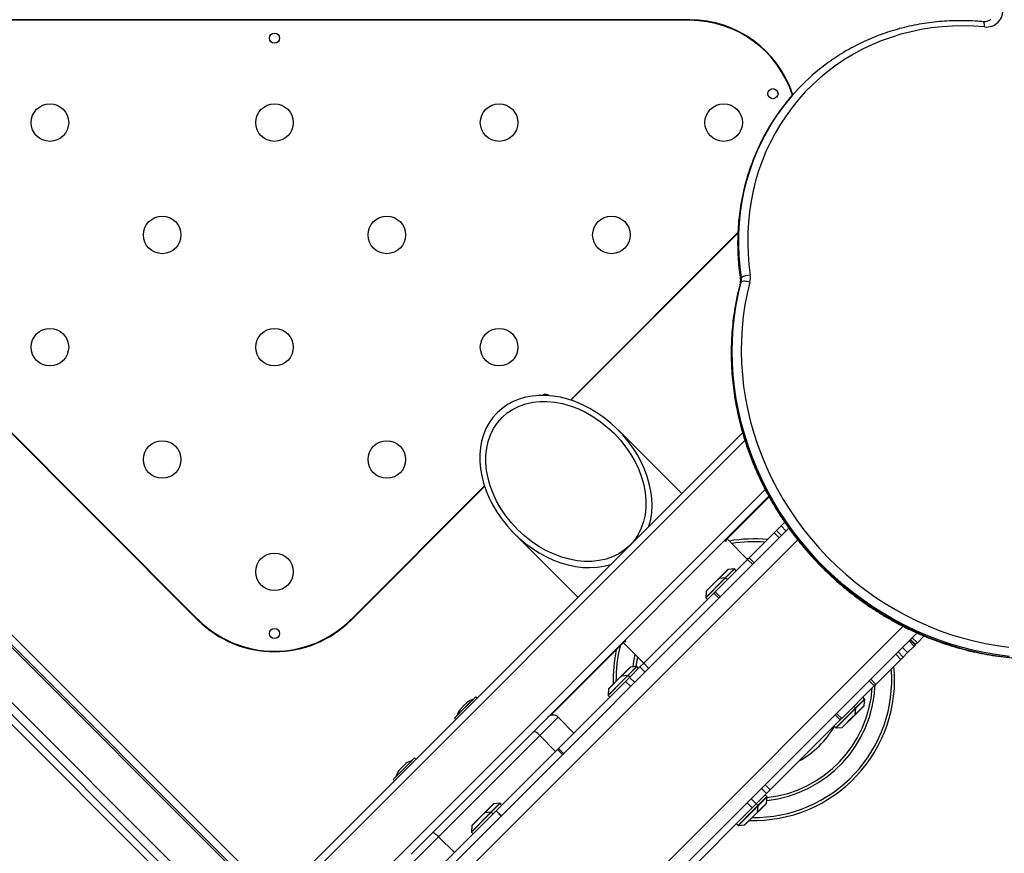
# Model space of a CAD drawing. Units: millimetres. Extents: x 1.7 to 22.3, y 6.5 to 21.4.
# Drawn here: x 13 to 13.7, y 10.9 to 11.5 of the extents above; entities that cross this region are included whole.
import ezdxf

# ---------------------------------------------------------------- set-up
doc = ezdxf.new("R2010")
doc.units = ezdxf.units.MM
doc.layers.add('DIASTASEIS', color=253, linetype='Continuous', lineweight=5)
doc.styles.get("Standard").update_dxf_attribs({"font": 'ARIALN.TTF'})
doc.dimstyles.new('STANDARD_ACAD', dxfattribs={"dimtxt": 0.18, "dimasz": 0.15, "dimexe": 0.18, "dimexo": 0.0625, "dimgap": 0.09, "dimtad": 0, "dimtih": 1, "dimtoh": 1, "dimzin": 0, "dimdsep": 46, "dimtxsty": 'Standard', "dimblk": 'OBLIQUE', "dimcen": 0.09, "dimadec": 0, "dimazin": 0, "dimtfac": 1, "dimtofl": 0, "dimtmove": 0, "dimatfit": 3, "dimfxl": 1, "dimtolj": 1, "dimtzin": 0, "dimarcsym": 0})

# ---------------------------------------------------------------- blocks, each defined once
blk = doc.blocks.new('_Oblique')
at = {"color": 0, "linetype": 'ByBlock', "lineweight": -2}
blk.add_line((-0.5, -0.5), (0.5, 0.5), dxfattribs=at)
blk = doc.blocks.new('*D155')
at = {"layer": 'Defpoints', "color": 0}
for p in [(15.86545, 12.17392), (8.12216, 12.00968), (15.86545, 6.72267)]:
    blk.add_point(p, dxfattribs=at)
at = {"layer": 'DIASTASEIS', "color": 0, "lineweight": -2}
for p, q in [((15.86545, 12.11142), (15.86545, 6.54267)), ((8.12216, 11.94718), (8.12216, 6.54267)), ((8.12216, 6.72267), (11.71293, 6.72267)), ((15.86545, 6.72267), (12.27467, 6.72267))]:
    blk.add_line(p, q, dxfattribs=at)
at = {"layer": 'DIASTASEIS', "color": 0, "linetype": 'ByBlock', "lineweight": -2, "xscale": 0.15, "yscale": 0.15, "zscale": 0.15, "rotation": 180}
blk.add_blockref('_Oblique', (8.12216, 6.72267), dxfattribs=at)
at = {"layer": 'DIASTASEIS', "color": 0, "linetype": 'ByBlock', "lineweight": -2, "xscale": 0.15, "yscale": 0.15, "zscale": 0.15}
blk.add_blockref('_Oblique', (15.86545, 6.72267), dxfattribs=at)
at = {"layer": 'DIASTASEIS', "color": 0, "insert": (11.9938, 6.72267), "char_height": 0.18, "attachment_point": 5}
blk.add_mtext('\\A1;\\A1;7.70', dxfattribs=at)
blk = doc.blocks.new('*D157')
at = {"layer": 'Defpoints', "color": 0}
for p in [(14.47689, 12.17811), (9.69775, 11.88485), (9.69775, 7.40911)]:
    blk.add_point(p, dxfattribs=at)
at = {"layer": 'DIASTASEIS', "color": 0, "lineweight": -2}
for p, q in [((14.47689, 12.11561), (14.47689, 7.22911)), ((9.69775, 11.82235), (9.69775, 7.22911)), ((9.69775, 7.40911), (11.80289, 7.40911)), ((14.47689, 7.40911), (12.37175, 7.40911))]:
    blk.add_line(p, q, dxfattribs=at)
at = {"layer": 'DIASTASEIS', "color": 0, "linetype": 'ByBlock', "lineweight": -2, "xscale": 0.15, "yscale": 0.15, "zscale": 0.15, "rotation": 180}
blk.add_blockref('_Oblique', (9.69775, 7.40911), dxfattribs=at)
at = {"layer": 'DIASTASEIS', "color": 0, "linetype": 'ByBlock', "lineweight": -2, "xscale": 0.15, "yscale": 0.15, "zscale": 0.15}
blk.add_blockref('_Oblique', (14.47689, 7.40911), dxfattribs=at)
at = {"layer": 'DIASTASEIS', "color": 0, "insert": (12.08732, 7.40911), "char_height": 0.18, "attachment_point": 5}
blk.add_mtext('\\A1;\\A1;4.80', dxfattribs=at)
blk = doc.blocks.new('KATOPSH_S233')
at = {"color": 0, "linetype": 'Continuous', "lineweight": 25}
for p, q in [((13.20216, 10.87941), (12.42859, 11.65299)), ((12.40957, 11.63397), (13.17148, 10.87206)), ((12.40818, 11.62008), (13.17621, 10.85204)), ((12.41525, 11.62008), (13.17024, 10.86509)), ((12.46333, 11.62008), (13.20308, 10.88033)), ((13.20732, 10.88316), (12.4704, 11.62008)), ((13.51332, 11.47275), (12.938, 11.47275)), ((13.51332, 11.4724), (12.938, 11.4724)), ((13.71667, 11.47138), (13.71656, 11.47141)), ((13.7169, 11.47118), (13.71667, 11.47138)), ((13.7171, 11.47079), (13.7169, 11.47118)), ((13.71726, 11.47024), (13.7171, 11.47079)), ((13.66654, 11.46451), (13.65955, 11.46271)), ((13.67363, 11.46598), (13.66654, 11.46451)), ((13.68081, 11.46713), (13.67363, 11.46598)), ((13.68806, 11.46794), (13.68081, 11.46713)), ((13.69536, 11.46841), (13.68806, 11.46794)), ((13.70271, 11.46855), (13.69536, 11.46841)), ((13.71008, 11.46835), (13.70271, 11.46855)), ((13.71746, 11.46781), (13.71008, 11.46835)), ((13.71738, 11.46954), (13.71726, 11.47024)), ((13.71745, 11.46872), (13.71738, 11.46954)), ((13.71746, 11.46781), (13.71745, 11.46872)), ((13.64594, 11.45814), (13.63934, 11.45538)), ((13.65268, 11.46058), (13.64594, 11.45814)), ((13.65955, 11.46271), (13.65268, 11.46058)), ((13.6329, 11.45231), (13.62664, 11.44893)), ((13.63934, 11.45538), (13.6329, 11.45231)), ((13.62055, 11.44527), (13.61467, 11.44131)), ((13.62664, 11.44893), (13.62055, 11.44527)), ((13.60899, 11.43707), (13.60353, 11.43256)), ((13.61467, 11.44131), (13.60899, 11.43707)), ((13.60353, 11.43256), (13.59831, 11.42779)), ((13.59128, 11.42788), (13.59073, 11.42733)), ((13.59831, 11.42779), (13.59333, 11.42277)), ((13.5886, 11.41751), (13.58414, 11.41202)), ((13.59333, 11.42277), (13.5886, 11.41751)), ((13.58414, 11.41202), (13.57995, 11.4063)), ((13.574, 11.40733), (13.56997, 11.40123)), ((13.57052, 11.40179), (13.57448, 11.40779)), ((13.57409, 11.40747), (13.574, 11.40733)), ((13.57995, 11.4063), (13.57604, 11.40038)), ((13.56997, 11.40123), (13.56624, 11.39494)), ((13.56679, 11.39549), (13.57052, 11.40179)), ((13.57604, 11.40038), (13.57242, 11.39427)), ((13.56026, 11.38235), (13.56337, 11.38901)), ((13.56624, 11.39494), (13.56282, 11.38845)), ((13.56337, 11.38901), (13.56679, 11.39549)), ((13.57242, 11.39427), (13.56909, 11.38797)), ((13.55747, 11.37553), (13.56026, 11.38235)), ((13.56282, 11.38845), (13.55971, 11.3818)), ((13.56909, 11.38797), (13.56607, 11.38151)), ((13.55501, 11.36857), (13.55747, 11.37553)), ((13.55971, 11.3818), (13.55692, 11.37498)), ((13.56607, 11.38151), (13.56336, 11.37488)), ((13.55288, 11.36147), (13.55501, 11.36857)), ((13.55692, 11.37498), (13.55446, 11.36801)), ((13.56336, 11.37488), (13.56097, 11.36812)), ((13.55446, 11.36801), (13.55232, 11.36092)), ((13.56097, 11.36812), (13.5589, 11.36123)), ((13.55232, 11.36092), (13.55052, 11.3537)), ((13.55108, 11.35426), (13.55288, 11.36147)), ((13.5589, 11.36123), (13.55715, 11.35422)), ((13.55052, 11.3537), (13.54906, 11.34639)), ((13.54962, 11.34694), (13.55108, 11.35426)), ((13.55715, 11.35422), (13.55573, 11.34712)), ((12.88497, 11.34472), (13.17263, 11.05706)), ((12.88521, 11.34496), (13.17287, 11.0573)), ((13.54906, 11.34639), (13.54794, 11.33899)), ((13.5485, 11.33954), (13.54962, 11.34694)), ((13.55573, 11.34712), (13.55464, 11.33993)), ((13.54794, 11.33899), (13.54717, 11.33151)), ((13.54772, 11.33206), (13.5485, 11.33954)), ((13.55464, 11.33993), (13.55389, 11.33267)), ((13.54717, 11.33151), (13.54674, 11.32398)), ((13.54729, 11.32453), (13.54772, 11.33206)), ((13.55389, 11.33267), (13.55347, 11.32536)), ((13.43058, 11.20944), (13.54666, 11.32551)), ((13.43096, 11.20932), (13.54663, 11.32499)), ((13.54674, 11.32398), (13.54665, 11.31641)), ((13.54721, 11.31696), (13.54729, 11.32453)), ((13.55347, 11.32536), (13.55339, 11.31801)), ((13.54665, 11.31641), (13.54692, 11.30882)), ((13.54747, 11.30937), (13.54721, 11.31696)), ((13.55339, 11.31801), (13.55365, 11.31063)), ((13.54692, 11.30882), (13.54752, 11.30121)), ((13.54808, 11.30177), (13.54747, 11.30937)), ((13.55365, 11.31063), (13.55424, 11.30325)), ((13.54752, 11.30121), (13.54848, 11.29362)), ((13.54903, 11.29417), (13.54808, 11.30177)), ((13.55424, 11.30325), (13.55516, 11.29587)), ((13.54848, 11.29362), (13.5483, 11.29335)), ((13.54848, 11.29362), (13.54903, 11.29417)), ((13.54832, 11.2906), (13.54645, 11.28278)), ((13.547, 11.28333), (13.54887, 11.29115)), ((13.54832, 11.2906), (13.54814, 11.2903)), ((13.54814, 11.2903), (13.54814, 11.29029)), ((13.5483, 11.29335), (13.54828, 11.2932)), ((13.54887, 11.29115), (13.54832, 11.2906)), ((13.54923, 11.29139), (13.54887, 11.29115)), ((13.54976, 11.29156), (13.54923, 11.29139)), ((13.55042, 11.29165), (13.54976, 11.29156)), ((13.55121, 11.29166), (13.55042, 11.29165)), ((13.55209, 11.2916), (13.55121, 11.29166)), ((13.55302, 11.29145), (13.55209, 11.2916)), ((13.55397, 11.29124), (13.55302, 11.29145)), ((13.55491, 11.29096), (13.55305, 11.28319)), ((13.55491, 11.29096), (13.55397, 11.29124)), ((13.54645, 11.28278), (13.54491, 11.27487)), ((13.54547, 11.27542), (13.547, 11.28333)), ((13.55305, 11.28319), (13.55154, 11.27533)), ((13.54491, 11.27487), (13.54372, 11.26687)), ((13.54427, 11.26743), (13.54547, 11.27542)), ((13.55154, 11.27533), (13.55036, 11.26739)), ((13.54372, 11.26687), (13.54286, 11.2588)), ((13.54341, 11.25936), (13.54427, 11.26743)), ((13.55036, 11.26739), (13.54954, 11.25937)), ((13.5429, 11.25123), (13.54341, 11.25936)), ((13.54954, 11.25937), (13.54906, 11.25129)), ((13.54286, 11.2588), (13.54235, 11.25068)), ((13.54235, 11.25068), (13.54218, 11.24251)), ((13.54273, 11.24306), (13.5429, 11.25123)), ((13.54906, 11.25129), (13.54892, 11.24318)), ((13.54218, 11.24251), (13.54236, 11.23432)), ((13.54291, 11.23487), (13.54273, 11.24306)), ((13.54892, 11.24318), (13.54914, 11.23504)), ((13.54236, 11.23432), (13.54287, 11.22611)), ((13.54343, 11.22666), (13.54291, 11.23487)), ((13.54914, 11.23504), (13.5497, 11.22688)), ((13.54287, 11.22611), (13.54373, 11.2179)), ((13.54429, 11.21845), (13.54343, 11.22666)), ((13.5497, 11.22688), (13.5506, 11.21873)), ((13.54549, 11.21025), (13.54429, 11.21845)), ((13.5506, 11.21873), (13.55186, 11.21059)), ((13.54373, 11.2179), (13.54494, 11.2097)), ((13.54494, 11.2097), (13.54648, 11.20154)), ((13.54703, 11.20209), (13.54549, 11.21025)), ((13.55186, 11.21059), (13.55345, 11.20249)), ((13.54648, 11.20154), (13.54835, 11.19341)), ((13.54891, 11.19397), (13.54703, 11.20209)), ((13.55345, 11.20249), (13.55539, 11.19443)), ((13.54835, 11.19341), (13.55056, 11.18535)), ((13.55112, 11.1859), (13.54891, 11.19397)), ((13.55539, 11.19443), (13.55766, 11.18644)), ((13.24339, 10.88033), (13.54984, 11.18678)), ((13.5077, 11.14465), (13.46342, 11.18892)), ((13.55056, 11.18535), (13.5531, 11.17736)), ((13.55366, 11.17791), (13.55112, 11.1859)), ((13.55766, 11.18644), (13.56026, 11.17852)), ((13.24692, 10.87679), (13.55149, 11.18136)), ((13.55652, 11.17001), (13.55366, 11.17791)), ((13.56026, 11.17852), (13.56319, 11.17069)), ((13.5531, 11.17736), (13.55597, 11.16945)), ((13.56319, 11.17069), (13.56644, 11.16297)), ((13.55597, 11.16945), (13.55915, 11.16165)), ((13.5597, 11.1622), (13.55652, 11.17001)), ((13.55915, 11.16165), (13.56265, 11.15395)), ((13.5632, 11.15451), (13.5597, 11.1622)), ((13.56644, 11.16297), (13.57, 11.15537)), ((13.56265, 11.15395), (13.56646, 11.14639)), ((13.56701, 11.14694), (13.5632, 11.15451)), ((13.57, 11.15537), (13.57388, 11.14789)), ((13.27096, 10.85275), (13.56558, 11.14736)), ((13.27845, 11.0573), (13.37106, 11.14992)), ((13.27869, 11.05706), (13.37119, 11.14955)), ((13.56646, 11.14639), (13.57056, 11.13896)), ((13.57111, 11.13951), (13.56701, 11.14694)), ((13.57388, 11.14789), (13.57806, 11.14057)), ((13.41424, 10.98895), (13.56802, 11.14274)), ((13.53779, 11.11187), (13.56825, 11.14233)), ((13.57056, 11.13896), (13.57496, 11.13169)), ((13.57552, 11.13224), (13.57111, 11.13951)), ((13.57806, 11.14057), (13.58253, 11.1334)), ((13.57496, 11.13169), (13.57965, 11.12458)), ((13.5802, 11.12514), (13.57552, 11.13224)), ((13.58253, 11.1334), (13.58729, 11.12641)), ((13.57914, 11.12487), (13.57652, 11.12224)), ((13.57965, 11.12458), (13.58462, 11.11765)), ((13.58517, 11.11821), (13.5802, 11.12514)), ((13.58729, 11.12641), (13.59233, 11.1196)), ((13.06547, 10.60412), (13.58199, 11.12064)), ((13.39158, 11.11708), (13.43586, 11.0728)), ((13.57176, 11.11748), (13.55447, 11.10019)), ((13.57338, 11.1191), (13.57176, 11.11748)), ((13.57529, 11.11395), (13.57176, 11.11748)), ((13.57652, 11.12224), (13.57338, 11.1191)), ((13.57691, 11.11557), (13.57338, 11.1191)), ((13.58005, 11.1187), (13.57652, 11.12224)), ((13.58462, 11.11765), (13.58985, 11.11092)), ((13.5904, 11.11147), (13.58517, 11.11821)), ((13.59233, 11.1196), (13.59763, 11.11299)), ((13.07047, 10.59499), (13.58807, 11.11258)), ((13.55331, 11.09904), (13.53913, 11.11321)), ((13.58985, 11.11092), (13.59535, 11.10438)), ((13.5959, 11.10493), (13.5904, 11.11147)), ((13.59763, 11.11299), (13.6032, 11.10659)), ((13.59535, 11.10438), (13.60109, 11.09806)), ((13.60164, 11.09861), (13.5959, 11.10493)), ((13.6032, 11.10659), (13.60901, 11.10041)), ((13.55336, 11.09908), (13.53082, 11.07655)), ((13.55262, 11.09973), (13.55291, 11.09975)), ((13.55291, 11.09975), (13.55408, 11.09981)), ((13.55447, 11.10019), (13.55336, 11.09908)), ((13.55689, 11.09555), (13.55336, 11.09908)), ((13.558, 11.09666), (13.55447, 11.10019)), ((13.60109, 11.09806), (13.60708, 11.09196)), ((13.60763, 11.09252), (13.60164, 11.09861)), ((13.60901, 11.10041), (13.61507, 11.09446)), ((13.53342, 11.08579), (13.53966, 11.09203)), ((13.53981, 11.0921), (13.53361, 11.0859)), ((13.5379, 11.08628), (13.5441, 11.09248)), ((13.5443, 11.09241), (13.5381, 11.0862)), ((13.5441, 11.09248), (13.53981, 11.0921)), ((13.54549, 11.09122), (13.5443, 11.09241)), ((13.60708, 11.09196), (13.61329, 11.0861)), ((13.61385, 11.08666), (13.60763, 11.09252)), ((13.61507, 11.09446), (13.62135, 11.08876)), ((13.5379, 11.08628), (13.52431, 11.07268)), ((13.53506, 11.08316), (13.52438, 11.07249)), ((13.53163, 11.08392), (13.52468, 11.07697)), ((13.52475, 11.07713), (13.53346, 11.08583)), ((13.53361, 11.0859), (13.53163, 11.08392)), ((13.5379, 11.08628), (13.53361, 11.0859)), ((13.5381, 11.0862), (13.53506, 11.08316)), ((13.53929, 11.08501), (13.5381, 11.0862)), ((13.61329, 11.0861), (13.61973, 11.08049)), ((13.62028, 11.08104), (13.61385, 11.08666)), ((13.62135, 11.08876), (13.62784, 11.0833)), ((13.62784, 11.0833), (13.63454, 11.07812)), ((13.52989, 11.07561), (13.48139, 11.02711)), ((13.52468, 11.07697), (13.52431, 11.07268)), ((13.53082, 11.07655), (13.52989, 11.07561)), ((13.53342, 11.07208), (13.52989, 11.07561)), ((13.53436, 11.07301), (13.53082, 11.07655)), ((13.61973, 11.08049), (13.62637, 11.07513)), ((13.62693, 11.07568), (13.62028, 11.08104)), ((13.63377, 11.07059), (13.62693, 11.07568)), ((13.63454, 11.07812), (13.64144, 11.0732)), ((13.52438, 11.07249), (13.52557, 11.0713)), ((13.53388, 11.07273), (13.53433, 11.07298)), ((13.62637, 11.07513), (13.63321, 11.07004)), ((13.63321, 11.07004), (13.64024, 11.06522)), ((13.64079, 11.06577), (13.63377, 11.07059)), ((13.64144, 11.0732), (13.64851, 11.06857)), ((13.64851, 11.06857), (13.65575, 11.06423)), ((13.64024, 11.06522), (13.64743, 11.06068)), ((13.64798, 11.06123), (13.64079, 11.06577)), ((13.65575, 11.06423), (13.66314, 11.06018)), ((13.64743, 11.06068), (13.65479, 11.05643)), ((13.65534, 11.05699), (13.64798, 11.06123)), ((13.65479, 11.05643), (13.66229, 11.05248)), ((13.66284, 11.05304), (13.65534, 11.05699)), ((13.66314, 11.06018), (13.67067, 11.05645)), ((13.67067, 11.05645), (13.67833, 11.05302)), ((13.13694, 10.52852), (13.66113, 11.05271)), ((13.14608, 10.52351), (13.6707, 11.04814)), ((13.66229, 11.05248), (13.66992, 11.04884)), ((13.67048, 11.04939), (13.66284, 11.05304)), ((13.66992, 11.04884), (13.67768, 11.04551)), ((13.67823, 11.04606), (13.67048, 11.04939)), ((13.67833, 11.05302), (13.68611, 11.04991)), ((13.68611, 11.04991), (13.69398, 11.04713)), ((13.41682, 10.9909), (13.46865, 11.04273)), ((13.46729, 11.04137), (13.48147, 11.02719)), ((13.6687, 11.03906), (13.66517, 11.0426)), ((13.66951, 11.03988), (13.66598, 11.04341)), ((13.66963, 11.04), (13.6661, 11.04353)), ((13.67093, 11.04129), (13.66739, 11.04483)), ((13.67093, 11.04129), (13.66963, 11.04)), ((13.67565, 11.04602), (13.67093, 11.04129)), ((13.67768, 11.04551), (13.68554, 11.04249)), ((13.68609, 11.04304), (13.67823, 11.04606)), ((13.68554, 11.04249), (13.69349, 11.0398)), ((13.69404, 11.04035), (13.68609, 11.04304)), ((13.69398, 11.04713), (13.70193, 11.04468)), ((13.70193, 11.04468), (13.70995, 11.04256)), ((13.70995, 11.04256), (13.71803, 11.04077)), ((13.66106, 11.03142), (13.65752, 11.03496)), ((13.6642, 11.03456), (13.66066, 11.03809)), ((13.6642, 11.03456), (13.66106, 11.03142)), ((13.6687, 11.03906), (13.6642, 11.03456)), ((13.66951, 11.03988), (13.6687, 11.03906)), ((13.66963, 11.04), (13.66951, 11.03988)), ((13.69349, 11.0398), (13.70152, 11.03743)), ((13.70208, 11.03799), (13.69404, 11.04035)), ((13.70152, 11.03743), (13.70962, 11.0354)), ((13.71017, 11.03595), (13.70208, 11.03799)), ((13.70962, 11.0354), (13.71777, 11.0337)), ((13.71832, 11.03425), (13.71017, 11.03595)), ((13.71803, 11.04077), (13.72615, 11.03933)), ((13.7265, 11.03289), (13.71832, 11.03425)), ((13.72615, 11.03933), (13.7343, 11.03823)), ((13.474, 11.02464), (13.47452, 11.02862)), ((13.47452, 11.02862), (13.47538, 11.03329)), ((13.47704, 11.03162), (13.47619, 11.02645)), ((13.65944, 11.0298), (13.64215, 11.01251)), ((13.65944, 11.0298), (13.6559, 11.03334)), ((13.66106, 11.03142), (13.65944, 11.0298)), ((13.71777, 11.0337), (13.72595, 11.03234)), ((13.72595, 11.03234), (13.73415, 11.03131)), ((13.73471, 11.03187), (13.7265, 11.03289)), ((13.4658, 11.01817), (13.47204, 11.02441)), ((13.47219, 11.02448), (13.46599, 11.01828)), ((13.47028, 11.01865), (13.47648, 11.02485)), ((13.47668, 11.02478), (13.47047, 11.01858)), ((13.4788, 11.02452), (13.47163, 11.01735)), ((13.47648, 11.02485), (13.47219, 11.02448)), ((13.47619, 11.02645), (13.47599, 11.02481)), ((13.47787, 11.02359), (13.47668, 11.02478)), ((13.48139, 11.02711), (13.4788, 11.02452)), ((13.48233, 11.02098), (13.4788, 11.02452)), ((13.48492, 11.02358), (13.48139, 11.02711)), ((13.46885, 11.01457), (13.42238, 10.9681)), ((13.47028, 11.01865), (13.45668, 11.00506)), ((13.46743, 11.01554), (13.45676, 11.00486)), ((13.46401, 11.0163), (13.45706, 11.00935)), ((13.45713, 11.0095), (13.46583, 11.01821)), ((13.46599, 11.01828), (13.46401, 11.0163)), ((13.47028, 11.01865), (13.46599, 11.01828)), ((13.47047, 11.01858), (13.46743, 11.01554)), ((13.47163, 11.01735), (13.46885, 11.01457)), ((13.47238, 11.01104), (13.46885, 11.01457)), ((13.47167, 11.01739), (13.47047, 11.01858)), ((13.47516, 11.01382), (13.47163, 11.01735)), ((13.64104, 11.0114), (13.63751, 11.01494)), ((13.64215, 11.01251), (13.63861, 11.01605)), ((13.45706, 11.00935), (13.45668, 11.00506)), ((13.64104, 11.0114), (13.6185, 10.98887)), ((13.64215, 11.01251), (13.64104, 11.0114)), ((13.35206, 10.99086), (13.36338, 11.00217)), ((13.36515, 11.00393), (13.35827, 10.99705)), ((13.36338, 11.00216), (13.36338, 11.00217)), ((13.36607, 11.00301), (13.36515, 11.00393)), ((13.45676, 11.00486), (13.45795, 11.00367)), ((13.62816, 10.99614), (13.63436, 11.00234)), ((13.63443, 11.00214), (13.62823, 10.99594)), ((13.63436, 11.00234), (13.63317, 11.00353)), ((13.63406, 10.99786), (13.63443, 11.00214)), ((13.35827, 10.99705), (13.3503, 10.98908)), ((13.35418, 10.99518), (13.35457, 10.99558)), ((13.35463, 10.99563), (13.35674, 10.99775)), ((13.35684, 10.99784), (13.35879, 10.99979)), ((13.35883, 10.99983), (13.35905, 11.00006)), ((13.62823, 10.99594), (13.61464, 10.98235)), ((13.62512, 10.9931), (13.62816, 10.99614)), ((13.62816, 10.99614), (13.62697, 10.99733)), ((13.63399, 10.9977), (13.62775, 10.99147)), ((13.62786, 10.99166), (13.63406, 10.99786)), ((13.62786, 10.99166), (13.62823, 10.99594)), ((13.3503, 10.98908), (13.35122, 10.98816)), ((13.35206, 10.99086), (13.35207, 10.99085)), ((13.40518, 10.97989), (13.41424, 10.98895)), ((13.42211, 10.98976), (13.40942, 10.97707)), ((13.43307, 10.9788), (13.42211, 10.98976)), ((13.61757, 10.98793), (13.56907, 10.93943)), ((13.61757, 10.98793), (13.61403, 10.99146)), ((13.61444, 10.98242), (13.62512, 10.9931)), ((13.6185, 10.98887), (13.61497, 10.9924)), ((13.6185, 10.98887), (13.61757, 10.98793)), ((13.61893, 10.98273), (13.62588, 10.98968)), ((13.62778, 10.9915), (13.61908, 10.9828)), ((13.62588, 10.98968), (13.62786, 10.99166)), ((13.33502, 10.90973), (13.40518, 10.97989)), ((13.40538, 10.97996), (13.40518, 10.97989)), ((13.40572, 10.9799), (13.40538, 10.97996)), ((13.40617, 10.97969), (13.40572, 10.9799)), ((13.40672, 10.97936), (13.40617, 10.97969)), ((13.61325, 10.98361), (13.61444, 10.98242)), ((13.61464, 10.98235), (13.61893, 10.98273)), ((13.40942, 10.97707), (13.33932, 10.90696)), ((13.40734, 10.97891), (13.40672, 10.97936)), ((13.40802, 10.97837), (13.40734, 10.97891)), ((13.40872, 10.97774), (13.40802, 10.97837)), ((13.40942, 10.97707), (13.40872, 10.97774)), ((13.42038, 10.96611), (13.40942, 10.97707)), ((13.42162, 10.96735), (13.37927, 10.925)), ((13.42238, 10.9681), (13.42162, 10.96735)), ((13.42516, 10.96381), (13.42162, 10.96735)), ((13.42592, 10.96457), (13.42238, 10.9681)), ((13.30964, 10.94843), (13.32095, 10.95974)), ((13.32272, 10.9615), (13.31584, 10.95462)), ((13.32096, 10.95974), (13.32095, 10.95974)), ((13.32364, 10.96059), (13.32272, 10.9615)), ((13.31584, 10.95462), (13.30788, 10.94666)), ((13.31175, 10.95276), (13.31215, 10.95315)), ((13.3122, 10.9532), (13.31432, 10.95532)), ((13.31441, 10.95542), (13.31636, 10.95736)), ((13.3164, 10.95741), (13.31662, 10.95763)), ((13.30788, 10.94666), (13.30879, 10.94574)), ((13.30964, 10.94843), (13.30964, 10.94842)), ((13.56648, 10.93684), (13.56294, 10.94037)), ((13.56907, 10.93943), (13.56553, 10.94297)), ((13.56907, 10.93943), (13.56648, 10.93684)), ((13.55931, 10.92967), (13.55577, 10.93321)), ((13.56648, 10.93684), (13.55931, 10.92967)), ((13.56054, 10.92852), (13.56674, 10.93472)), ((13.56681, 10.93452), (13.56061, 10.92832)), ((13.56674, 10.93472), (13.56555, 10.93591)), ((13.56644, 10.93023), (13.56681, 10.93452)), ((13.37113, 10.9235), (13.37737, 10.92974)), ((13.37752, 10.92981), (13.37132, 10.92361)), ((13.37561, 10.92398), (13.38181, 10.93019)), ((13.38201, 10.93011), (13.37581, 10.92391)), ((13.38181, 10.93019), (13.37752, 10.92981)), ((13.3832, 10.92892), (13.38201, 10.93011)), ((13.55653, 10.92689), (13.51006, 10.88042)), ((13.54682, 10.9148), (13.5575, 10.92548)), ((13.56061, 10.92832), (13.54702, 10.91473)), ((13.55653, 10.92689), (13.55299, 10.93043)), ((13.55931, 10.92967), (13.55653, 10.92689)), ((13.5575, 10.92548), (13.56054, 10.92852)), ((13.56054, 10.92852), (13.55935, 10.92971)), ((13.56636, 10.93008), (13.56013, 10.92384)), ((13.56023, 10.92403), (13.56644, 10.93023)), ((13.56023, 10.92403), (13.56061, 10.92832)), ((13.37908, 10.92481), (13.33687, 10.88259)), ((13.37561, 10.92398), (13.36202, 10.91039)), ((13.37277, 10.92087), (13.36209, 10.91019)), ((13.36934, 10.92163), (13.36239, 10.91468)), ((13.36246, 10.91483), (13.37116, 10.92354)), ((13.37132, 10.92361), (13.36934, 10.92163)), ((13.37561, 10.92398), (13.37132, 10.92361)), ((13.37581, 10.92391), (13.37277, 10.92087)), ((13.377, 10.92272), (13.37581, 10.92391)), ((13.37927, 10.925), (13.37908, 10.92481)), ((13.38262, 10.92127), (13.37908, 10.92481)), ((13.38281, 10.92146), (13.37927, 10.925)), ((13.55131, 10.9151), (13.55825, 10.92205)), ((13.56016, 10.92388), (13.55146, 10.91518)), ((13.55825, 10.92205), (13.56023, 10.92403)), ((13.36239, 10.91468), (13.36202, 10.91039)), ((13.54563, 10.91599), (13.54682, 10.9148)), ((13.54702, 10.91473), (13.55131, 10.9151)), ((13.32025, 10.89497), (13.33502, 10.90973)), ((13.33932, 10.90696), (13.32025, 10.8879)), ((13.35028, 10.896), (13.33932, 10.90696)), ((13.36209, 10.91019), (13.36328, 10.909))]:
    blk.add_line(p, q, dxfattribs=at)
for centre, radius in [((13.22566, 11.46008), 0.0035), ((13.5709, 11.4216), 0.0035), ((13.0701, 11.40157), 0.013), ((13.22566, 11.40157), 0.013), ((13.38122, 11.40157), 0.013), ((13.53679, 11.40157), 0.013), ((13.14788, 11.32378), 0.013), ((13.30344, 11.32378), 0.013), ((13.45901, 11.32378), 0.013), ((13.0701, 11.246), 0.013), ((13.22566, 11.246), 0.013), ((13.38122, 11.246), 0.013), ((13.14788, 11.16822), 0.013), ((13.30344, 11.16822), 0.013), ((13.22566, 11.09044), 0.013), ((13.22566, 11.04776), 0.0035)]:
    blk.add_circle(centre, radius, dxfattribs=at)
for centre, radius, start, end in [((13.71873, 11.47915), 0.01141, 263.64407, 8.14233), ((13.51332, 11.39775), 0.075, 17.96778, 90), ((13.51332, 11.39775), 0.07465, 17.80904, 90), ((13.69546, 11.3237), 0.14733, 125.02842, 145.20004), ((13.69495, 11.32313), 0.14738, 135.00368, 145.089), ((13.54102, 11.29249), 0.00754, 345.46566, 8.62147), ((13.54157, 11.29304), 0.00754, 345.46566, 8.62147), ((13.55523, 11.28368), 0.01218, 90.32446, 120.60483), ((13.54305, 11.29403), 0.01225, 345.46151, 8.6246), ((13.41356, 11.20985), 0.0035, 48.32257, 126.40896), ((13.55768, 11.01573), 0.0975, 84.48658, 100.07436), ((13.55768, 11.01573), 0.0955, 85.48242, 99.23214), ((13.53984, 11.09185), 0.00025, 95, 135), ((13.54412, 11.09223), 0.00025, 45, 95), ((13.53363, 11.08565), 0.00025, 95, 135), ((13.53792, 11.08603), 0.00025, 45, 95), ((13.52493, 11.07695), 0.00025, 135, 175), ((13.52456, 11.07266), 0.00025, 175, 225), ((13.22566, 11.11009), 0.075, 225, 315), ((13.22566, 11.11009), 0.07465, 225, 315), ((13.55768, 11.01573), 0.0975, 167.69708, 181.83493), ((13.55768, 11.01573), 0.0955, 165.77736, 180.69888), ((13.47221, 11.02423), 0.00025, 95, 135), ((13.4765, 11.02461), 0.00025, 45, 95), ((13.55768, 11.01573), 0.0975, 268.16507, 5.51342), ((13.55768, 11.01573), 0.0955, 269.30112, 4.51758), ((13.46601, 11.01803), 0.00025, 95, 135), ((13.4703, 11.0184), 0.00025, 45, 95), ((13.45731, 11.00933), 0.00025, 135, 175), ((13.55768, 11.01573), 0.08416, 276.07868, 357.54951), ((13.55768, 11.01573), 0.08219, 276.34712, 356.03471), ((13.36896, 10.98528), 0.01779, 108.27956, 123.83174), ((13.45693, 11.00504), 0.00025, 175, 225), ((13.63418, 11.00217), 0.00025, 355, 45), ((13.36896, 10.98528), 0.01779, 146.16826, 161.72044), ((13.62798, 10.99596), 0.00025, 355, 45), ((13.63381, 10.99788), 0.00025, 315, 355), ((13.41858, 10.98622), 0.005, 45, 135), ((13.62761, 10.99168), 0.00025, 315, 355), ((13.55768, 11.01573), 0.06444, 299.17085, 329.91519), ((13.61462, 10.9826), 0.00025, 225, 275), ((13.61891, 10.98298), 0.00025, 275, 315), ((13.32653, 10.94285), 0.01779, 108.27956, 123.83174), ((13.32653, 10.94285), 0.01779, 146.16826, 161.72044), ((13.56656, 10.93454), 0.00025, 355, 45), ((13.37754, 10.92956), 0.00025, 95, 135), ((13.38183, 10.92994), 0.00025, 45, 95), ((13.56036, 10.92834), 0.00025, 355, 45), ((13.56619, 10.93026), 0.00025, 315, 355), ((13.37134, 10.92336), 0.00025, 95, 135), ((13.37563, 10.92373), 0.00025, 45, 95), ((13.55998, 10.92405), 0.00025, 315, 355), ((13.36264, 10.91466), 0.00025, 135, 175), ((13.547, 10.91498), 0.00025, 225, 275), ((13.55128, 10.91535), 0.00025, 275, 315), ((13.36226, 10.91037), 0.00025, 175, 225)]:
    blk.add_arc(centre, radius, start, end, dxfattribs=at)
blk.add_ellipse((13.4275, 11.153), major_axis=(0.04764, -0.04764), ratio=0.754024, start_param=0.377823, end_param=5.905363, dxfattribs=at)
blk.add_ellipse((13.4275, 11.153), major_axis=(0.04426, -0.04426), ratio=0.754024, dxfattribs=at)
for points, knots in [([(13.71656, 11.47141), (13.71529, 11.47152), (13.71164, 11.47184), (13.70562, 11.47214), (13.69851, 11.4722), (13.69142, 11.47196), (13.68438, 11.47141), (13.67739, 11.47056), (13.67046, 11.46941), (13.66362, 11.46796), (13.65687, 11.46621), (13.65022, 11.46417), (13.64369, 11.46184), (13.63729, 11.45922), (13.63102, 11.45632), (13.62491, 11.45315), (13.61897, 11.4497), (13.61434, 11.44678), (13.61175, 11.44493), (13.61102, 11.4444)], [0, 0, 0, 0, 0.0335175, 0.0963639, 0.1592085, 0.2220438, 0.2848698, 0.347686, 0.4104928, 0.4732891, 0.5360754, 0.5988509, 0.6616167, 0.7243727, 0.7871189, 0.8498563, 0.9125852, 0.9753071, 1, 1, 1, 1]), ([(13.72183, 11.47315), (13.72149, 11.47286), (13.72081, 11.47228), (13.71954, 11.4717), (13.71817, 11.47138), (13.71715, 11.47136), (13.71662, 11.4714), (13.71656, 11.47141)], [0, 0, 0, 0, 0.243563, 0.497548, 0.746002, 0.968757, 1, 1, 1, 1]), ([(13.57401, 11.40737), (13.57398, 11.40732), (13.57259, 11.40543), (13.57009, 11.40152), (13.56654, 11.39565), (13.56329, 11.38959), (13.5603, 11.38338), (13.5576, 11.37702), (13.55517, 11.37053), (13.55304, 11.36393), (13.55119, 11.35721), (13.54965, 11.3504), (13.5484, 11.3435), (13.54745, 11.33653), (13.5468, 11.32951), (13.54646, 11.32244), (13.54642, 11.31534), (13.54668, 11.30821), (13.54724, 11.30121), (13.54784, 11.2962), (13.54823, 11.29358), (13.54828, 11.2932)], [0, 0, 0, 0, 0.001537, 0.059846, 0.118159, 0.176477, 0.2348, 0.29313, 0.351467, 0.409813, 0.468167, 0.526529, 0.584902, 0.643282, 0.701672, 0.760071, 0.818479, 0.876896, 0.935321, 0.990694, 1, 1, 1, 1]), ([(13.54814, 11.29029), (13.54781, 11.28899), (13.54685, 11.28525), (13.5455, 11.279), (13.54418, 11.27151), (13.54317, 11.26396), (13.54245, 11.25635), (13.54204, 11.24869), (13.54194, 11.24099), (13.54214, 11.23328), (13.54264, 11.22555), (13.54345, 11.21782), (13.54456, 11.21011), (13.54596, 11.20242), (13.54767, 11.19477), (13.54967, 11.18717), (13.55197, 11.17962), (13.55455, 11.17215), (13.55742, 11.16477), (13.56057, 11.15748), (13.56399, 11.15029), (13.56768, 11.14323), (13.57164, 11.13629), (13.57586, 11.12949), (13.58033, 11.12285), (13.58504, 11.11636), (13.58999, 11.11004), (13.59517, 11.1039), (13.60058, 11.09796), (13.60619, 11.09221), (13.61201, 11.08667), (13.61803, 11.08135), (13.62423, 11.07625), (13.63061, 11.07138), (13.63716, 11.06675), (13.64387, 11.06238), (13.65072, 11.05825), (13.6577, 11.05439), (13.66481, 11.05079), (13.67204, 11.04747), (13.67937, 11.04442), (13.68679, 11.04165), (13.69429, 11.03917), (13.70185, 11.03698), (13.70948, 11.03509), (13.71715, 11.03349), (13.72485, 11.03219), (13.73257, 11.03119), (13.7403, 11.0305), (13.74803, 11.03011), (13.75574, 11.03002), (13.76343, 11.03023), (13.77107, 11.03075), (13.77867, 11.03158), (13.7862, 11.0327), (13.79366, 11.03413), (13.80103, 11.03585), (13.80831, 11.03787), (13.81547, 11.04018), (13.82252, 11.04279), (13.82941, 11.04564), (13.83388, 11.04778), (13.8361, 11.04884)], [0, 0, 0, 0, 0.008947, 0.025727, 0.042509, 0.059293, 0.076079, 0.092868, 0.109658, 0.12645, 0.143245, 0.160041, 0.176839, 0.193638, 0.210439, 0.227242, 0.244046, 0.260851, 0.277657, 0.294465, 0.311273, 0.328083, 0.344893, 0.361704, 0.378515, 0.395327, 0.41214, 0.428952, 0.445765, 0.462579, 0.479393, 0.496206, 0.51302, 0.529833, 0.546647, 0.56346, 0.580273, 0.597085, 0.613897, 0.630709, 0.647519, 0.664329, 0.681138, 0.697946, 0.714753, 0.731559, 0.748363, 0.765167, 0.781968, 0.798768, 0.815566, 0.832362, 0.849156, 0.865948, 0.882739, 0.899527, 0.916312, 0.933096, 0.949878, 0.966657, 0.983435, 1, 1, 1, 1]), ([(13.54828, 11.2932), (13.54831, 11.29299), (13.54839, 11.2923), (13.54836, 11.29131), (13.5482, 11.29058), (13.54814, 11.29029)], [0, 0, 0, 0, 0.205337, 0.683804, 1, 1, 1, 1]), ([(13.53834, 11.11242), (13.53839, 11.11223), (13.5385, 11.11183), (13.53836, 11.1116), (13.53802, 11.11165), (13.53763, 11.11198), (13.53743, 11.11215)], [0, 0, 0, 0, 0.224437, 0.488308, 0.742931, 1, 1, 1, 1]), ([(13.46835, 11.04307), (13.46847, 11.04294), (13.46879, 11.04259), (13.46892, 11.04225), (13.46878, 11.04205), (13.46848, 11.04202), (13.46816, 11.04215), (13.4681, 11.04218)], [0, 0, 0, 0, 0.16125, 0.420009, 0.67124, 0.929435, 1, 1, 1, 1]), ([(13.35463, 10.99563), (13.35461, 10.99561), (13.35459, 10.99559), (13.35457, 10.99558), (13.35457, 10.99558)], [0, 0, 0, 0, 0.973224, 1, 1, 1, 1]), ([(13.35684, 10.99784), (13.35681, 10.99781), (13.35678, 10.99778), (13.35675, 10.99775), (13.35674, 10.99775)], [0, 0, 0, 0, 0.973189, 1, 1, 1, 1]), ([(13.35883, 10.99983), (13.35882, 10.99982), (13.3588, 10.99981), (13.35879, 10.99979), (13.35879, 10.99979)], [0, 0, 0, 0, 0.971514, 1, 1, 1, 1]), ([(13.3122, 10.9532), (13.31218, 10.95318), (13.31216, 10.95316), (13.31215, 10.95315), (13.31215, 10.95315)], [0, 0, 0, 0, 0.972836, 1, 1, 1, 1]), ([(13.31441, 10.95542), (13.31438, 10.95539), (13.31435, 10.95535), (13.31432, 10.95532), (13.31432, 10.95532)], [0, 0, 0, 0, 0.97228, 1, 1, 1, 1]), ([(13.3164, 10.95741), (13.31639, 10.95739), (13.31638, 10.95738), (13.31636, 10.95737), (13.31636, 10.95736)], [0, 0, 0, 0, 0.971759, 1, 1, 1, 1]), ([(13.33932, 10.90696), (13.33891, 10.90735), (13.3381, 10.90813), (13.33691, 10.90906), (13.33591, 10.90967), (13.3353, 10.90986), (13.33508, 10.90979), (13.33502, 10.90974), (13.33502, 10.90973)], [0, 0, 0, 0, 0.214648, 0.429295, 0.643948, 0.85864, 0.990315, 1, 1, 1, 1])]:
    blk.add_open_spline(points, degree=3, knots=knots, dxfattribs=at)
blk = doc.blocks.new('KATOPSHS233')
at = {"color": 0}
blk.add_blockref('KATOPSH_S233', (0, 0), dxfattribs=at)

msp = doc.modelspace()

# ---------------------------------------------------------------- block references
msp.add_blockref('KATOPSHS233', (0, 0))

# ---------------------------------------------------------------- dimensions: what is measured, and where the dimension line sits
at = {"layer": 'DIASTASEIS'}
for base, p1, p2, picture, middle in [((15.86545, 6.72267), (8.12216, 12.00968), (15.86545, 12.17392), '*D155', (11.9938, 6.72267)), ((9.69775, 7.40911), (14.47689, 12.17811), (9.69775, 11.88485), '*D157', (12.08732, 7.40911))]:
    dim = msp.add_linear_dim(base=base, p1=p1, p2=p2, text='\\A1;<>0', dimstyle='STANDARD_ACAD', override={"dimdec": 1, "dimtxsty": 'Standard', "dimblk": 'Oblique', "dimtdec": 1, "dimtmove": 2, "dimldrblk": 'Oblique'}, dxfattribs=at)
    dim.commit()
    dim.dimension.update_dxf_attribs({"geometry": picture, "text_midpoint": middle})

doc.saveas('drawing.dxf')
